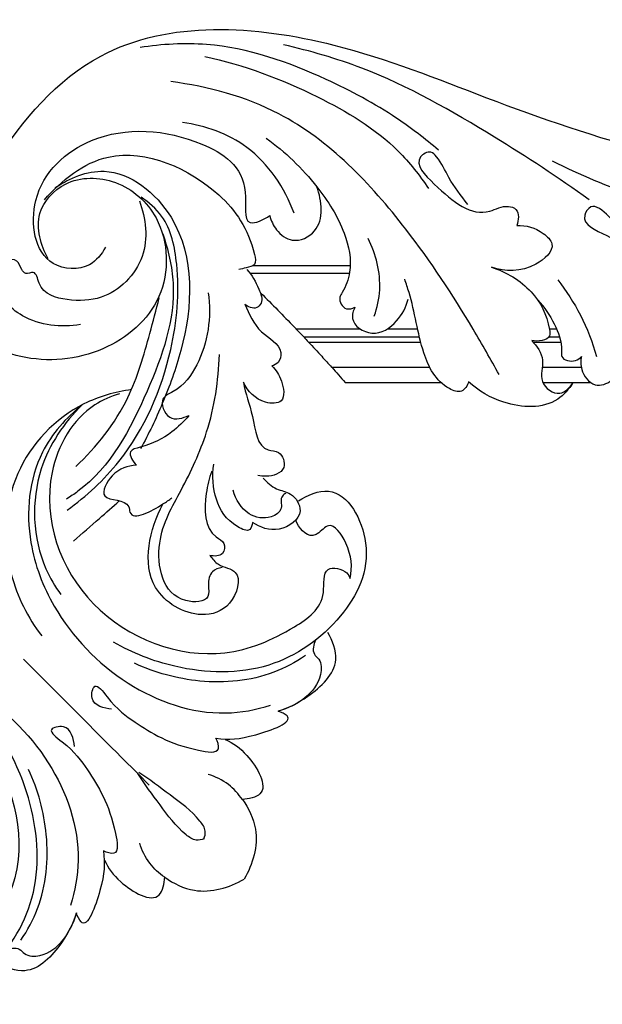
# Model space of a CAD drawing. Units: millimetres. Extents: x 2536 to 3342, y 428 to 1883.
# Drawn here: x 2661 to 2775, y 1337 to 1531 of the extents above; entities that cross this region are included whole.
import ezdxf

# ---------------------------------------------------------------- set-up
doc = ezdxf.new("R2010")
doc.units = ezdxf.units.MM

# ---------------------------------------------------------------- blocks, each defined once
blk = doc.blocks.new('MLD-3U-1_330_330')
for p, q in [((-1026.78, 39.4), (-1028.9, 37.27)), ((-1028.9, 37.27), (-1032.41, 33.77)), ((-1033.12, 33.06), (-1034.25, 31.92)), ((-1032.41, 33.77), (-1033.12, 33.06)), ((-1034.25, 31.92), (-1042, 24.17)), ((-1042, 24.17), (-1043.06, 23.11)), ((-1043.06, 23.11), (-1050.15, 16.03)), ((-1050.15, 16.03), (-1051.56, 14.61)), ((-988.19, -39.79), (-969.37, -39.79)), ((-949.29, -39.79), (-939.91, -39.79)), ((-990.87, -42.79), (-971.57, -42.79)), ((-949.42, -42.79), (-941.74, -42.79)), ((-995.42, -47.75), (-973.34, -47.75)), ((-951.23, -47.75), (-945.78, -47.75)), ((-997.89, -50.36), (-985.31, -50.36)), ((-996.37, -48.76), (-973.6, -48.76)), ((-979.87, -50.36), (-973.97, -50.36)), ((-948.11, -48.76), (-946.02, -48.76)), ((-948.03, -50.36), (-946.6, -50.36)), ((-1006.95, -61.32), (-987.36, -61.32)), ((-1006.29, -62.82), (-987.2, -62.82))]:
    blk.add_line(p, q)
for centre, radius, start, end in [((-1273.42, 212.17), 380.58, 317.939, 318.5451), ((-1263.29, 203.01), 366.92, 317.4863, 317.9405), ((-1253.4, 193.87), 353.46, 316.8736, 317.4953), ((-1240.45, 181.76), 335.73, 316.638, 316.8714), ((-1229.04, 170.97), 320.02, 316.243, 316.6394), ((-1239.31, 180.97), 334.35, 315.3405, 316.1366)]:
    blk.add_arc(centre, radius, start, end)
for points, knots in [([(-1082.51, 68.56), (-1083.61, 70.33), (-1086.56, 77.05), (-1072.54, 84.49), (-1058.44, 77.47), (-1048.16, 62.86), (-1048.67, 45.77), (-1052.52, 35.93), (-1054.69, 32.19)], [0, 0, 0, 0, 6.229617, 18.754438, 33.936253, 51.026884, 69.4888, 82.465718, 82.465718, 82.465718, 82.465718]), ([(-1103.55, 33.34), (-1103.05, 31.64), (-1100.24, 25.05), (-1084.6, 16.19), (-1059, 25.1), (-1049.56, 50.37), (-1056.22, 66.09), (-1062.15, 74.42), (-1070, 72.98), (-1069.08, 77.79), (-1067.61, 78.59), (-1067.21, 78.76)], [0, 0, 0, 0, 5.316573, 21.065466, 48.15982, 75.726515, 90.34783, 99.162424, 103.81171, 107.539033, 108.829609, 108.829609, 108.829609, 108.829609]), ([(-1041.12, 64.55), (-1041.74, 66.65), (-1044.1, 71.12), (-1049.85, 77.31), (-1055, 75.29), (-1056.58, 74.33)], [0, 0, 0, 0, 6.557981, 15.625573, 21.173608, 21.173608, 21.173608, 21.173608]), ([(-1055.09, 71.93), (-1054.27, 71.53), (-1052.58, 71.14), (-1051.02, 73.14), (-1045.19, 73.17), (-1042.07, 68.11), (-1041.12, 64.55)], [0, 0, 0, 0, 2.735519, 4.081116, 7.097396, 18.14508, 18.14508, 18.14508, 18.14508]), ([(-1052.06, 69.93), (-1050.73, 67.99), (-1047.24, 61.56), (-1046.17, 49.48), (-1048.66, 40.34), (-1050.53, 36.32)], [0, 0, 0, 0, 7.051735, 21.693915, 34.98925, 34.98925, 34.98925, 34.98925]), ([(-1035.8, 52.33), (-1035.47, 54.93), (-1035.62, 58.49), (-1039.34, 68.82), (-1040.9, 65.18), (-1041.12, 64.55)], [0, 0, 0, 0, 7.849675, 15.059001, 17.053907, 17.053907, 17.053907, 17.053907]), ([(-1101.36, 26), (-1098.85, 22.82), (-1091.06, 15.87), (-1075.49, 14.47), (-1059.03, 20.83), (-1045.44, 33.78), (-1039.58, 50.53), (-1041.38, 60.23), (-1042.27, 63.08)], [0, 0, 0, 0, 12.15392, 30.066559, 43.407014, 64.364397, 84.479449, 93.433075, 93.433075, 93.433075, 93.433075]), ([(-1035.57, 54.16), (-1034.83, 55.77), (-1032.56, 59.02), (-1024.73, 63.6), (-1023.83, 58.73), (-1023.74, 57.53)], [0, 0, 0, 0, 5.305505, 13.303061, 16.934522, 16.934522, 16.934522, 16.934522]), ([(-1023.74, 57.53), (-1022.02, 58.77), (-1016.85, 61.3), (-1010.97, 59.6), (-1008.09, 57.88)], [0, 0, 0, 0, 6.381884, 16.434236, 16.434236, 16.434236, 16.434236]), ([(-1023.74, 57.53), (-1024.85, 56.78), (-1026.98, 54.83), (-1028.24, 52.23), (-1028.66, 50.81)], [0, 0, 0, 0, 4.03224, 8.458877, 8.458877, 8.458877, 8.458877]), ([(-1008.45, 42.24), (-1007.2, 43.96), (-1004.67, 49.12), (-1006.38, 55), (-1008.09, 57.88)], [0, 0, 0, 0, 6.381884, 16.434236, 16.434236, 16.434236, 16.434236]), ([(-1041.49, 31.8), (-1041.66, 30.33), (-1042.31, 27.23), (-1047.35, 28.42), (-1041.9, 32.17), (-1037.89, 37.84), (-1034.11, 43.92), (-1032.58, 53.57), (-1035.17, 52.66), (-1035.8, 52.33)], [0, 0, 0, 0, 4.433463, 6.819509, 9.980826, 17.399499, 31.085198, 35.007538, 37.141682, 37.141682, 37.141682, 37.141682]), ([(-1015.99, 49.97), (-1016.47, 50.16), (-1017.81, 50.45), (-1021.18, 48.06), (-1024.56, 43.36), (-1027.68, 39.26), (-1029.04, 37.14)], [0, 0, 0, 0, 1.554059, 3.789948, 11.61161, 19.168476, 19.168476, 19.168476, 19.168476]), ([(-1016.01, 49.98), (-1015.81, 49.5), (-1015.53, 48.17), (-1017.92, 44.8), (-1022.62, 41.42), (-1026.72, 38.3), (-1028.84, 36.94)], [0, 0, 0, 0, 1.554059, 3.789948, 11.61161, 19.168476, 19.168476, 19.168476, 19.168476]), ([(-1008.45, 42.24), (-1009.2, 41.12), (-1011.15, 39), (-1013.75, 37.74), (-1015.16, 37.31)], [0, 0, 0, 0, 4.03224, 8.458877, 8.458877, 8.458877, 8.458877]), ([(-1011.82, 30.41), (-1010.21, 31.15), (-1006.96, 33.42), (-1002.38, 41.24), (-1007.24, 42.15), (-1008.45, 42.24)], [0, 0, 0, 0, 5.305505, 13.303061, 16.934522, 16.934522, 16.934522, 16.934522]), ([(-1034.18, 24.49), (-1035.64, 24.32), (-1038.75, 23.67), (-1037.56, 18.63), (-1033.81, 24.08), (-1028.14, 28.08), (-1022.05, 31.86), (-1012.4, 33.39), (-1013.32, 30.81), (-1013.65, 30.17)], [0, 0, 0, 0, 4.433463, 6.819509, 9.980826, 17.399499, 31.085198, 35.007538, 37.141682, 37.141682, 37.141682, 37.141682]), ([(-1013.65, 30.17), (-1011.05, 30.51), (-1007.48, 30.36), (-997.16, 26.63), (-1000.8, 25.08), (-1001.43, 24.86)], [0, 0, 0, 0, 7.849675, 15.059001, 17.053907, 17.053907, 17.053907, 17.053907]), ([(-1039.98, -35.39), (-1043.15, -32.87), (-1050.1, -25.08), (-1051.51, -9.51), (-1045.14, 6.95), (-1032.2, 20.53), (-1015.44, 26.4), (-1005.75, 24.59), (-1002.9, 23.7)], [0, 0, 0, 0, 12.15392, 30.066559, 43.407014, 64.364397, 84.479449, 93.433075, 93.433075, 93.433075, 93.433075]), ([(-994.05, 10.89), (-994.45, 11.71), (-994.84, 13.4), (-992.83, 14.95), (-992.81, 20.79), (-997.87, 23.91), (-1001.43, 24.86)], [0, 0, 0, 0, 2.735519, 4.081116, 7.097396, 18.14508, 18.14508, 18.14508, 18.14508]), ([(-1001.43, 24.86), (-999.33, 24.24), (-994.86, 21.88), (-988.67, 16.12), (-990.68, 10.98), (-991.65, 9.4)], [0, 0, 0, 0, 6.557981, 15.625573, 21.173608, 21.173608, 21.173608, 21.173608]), ([(-996.05, 13.92), (-997.99, 15.25), (-1004.42, 18.74), (-1016.5, 19.81), (-1025.63, 17.31), (-1029.65, 15.45)], [0, 0, 0, 0, 7.051735, 21.693915, 34.98925, 34.98925, 34.98925, 34.98925]), ([(-997.41, -16.53), (-995.65, -17.63), (-988.93, -20.58), (-981.49, -6.56), (-988.51, 7.54), (-1003.12, 17.82), (-1020.2, 17.31), (-1030.05, 13.45), (-1033.79, 11.28)], [0, 0, 0, 0, 6.229617, 18.754438, 33.936253, 51.026884, 69.4888, 82.465718, 82.465718, 82.465718, 82.465718]), ([(-1032.64, -37.57), (-1034.34, -37.07), (-1040.92, -34.27), (-1049.79, -18.62), (-1040.87, 6.98), (-1015.61, 16.42), (-999.89, 9.76), (-991.55, 3.83), (-992.99, -4.02), (-988.19, -3.11), (-987.38, -1.63), (-987.22, -1.24)], [0, 0, 0, 0, 5.316573, 21.065466, 48.15982, 75.726515, 90.34783, 99.162424, 103.81171, 107.539033, 108.829609, 108.829609, 108.829609, 108.829609]), ([(-1030.27, -38.4), (-1033.51, -37.97), (-1042.85, -35.29), (-1055.08, -22.53), (-1055.84, -3.69), (-1050.67, 6.47), (-1047.95, 10.07)], [0, 0, 0, 0, 9.78063, 28.666973, 48.505033, 62.058441, 62.058441, 62.058441, 62.058441]), ([(-1014.82, -5.75), (-1014.35, -5.11), (-1013.08, -3.47), (-1008.06, -2.95), (-1010.33, 4.7), (-1018, 6.99), (-1029.46, 0.11), (-1026.61, -11.01), (-1024.1, -15.89)], [0, 0, 0, 0, 2.37664, 6.06729, 12.21138, 18.156984, 28.677206, 45.152437, 45.152437, 45.152437, 45.152437]), ([(-1012.43, -3.37), (-1013.11, -3.28), (-1014.83, -2.7), (-1015.28, -0.14), (-1014.69, 3.39), (-1023.91, 3.86), (-1026.26, -8.81), (-1020.16, -18.82), (-1014.55, -30.81), (-1013.13, -40.14), (-1012.98, -45.28)], [0, 0, 0, 0, 2.053918, 4.798679, 7.062693, 11.472938, 23.887146, 35.15383, 47.629832, 63.048691, 63.048691, 63.048691, 63.048691]), ([(-1039.98, -35.39), (-1043.54, -31.91), (-1050.34, -21.99), (-1049.66, -7.04), (-1045.32, 0.34), (-1044.17, 1.92)], [0, 0, 0, 0, 14.922129, 34.609658, 40.476411, 40.476411, 40.476411, 40.476411]), ([(-987.22, -1.24), (-986.79, -3.54), (-986.99, -7.09), (-991.01, -13.06), (-993.13, -10.23), (-995.72, -9.13), (-997.4, -11.31), (-997.94, -12.72)], [0, 0, 0, 0, 7.034907, 11.864305, 14.556923, 15.512759, 20.020059, 20.020059, 20.020059, 20.020059]), ([(-1014.45, -22.37), (-1015.03, -20.97), (-1015.92, -16.82), (-1016.07, -10.31), (-1011.66, -8.43), (-1012.08, -5.55), (-1014, -5.59), (-1014.82, -5.75)], [0, 0, 0, 0, 4.53462, 13.30928, 15.304187, 17.283122, 19.764279, 19.764279, 19.764279, 19.764279]), ([(-1041.7, -8.6), (-1039.98, -10.08), (-1036.97, -12.71), (-1033.97, -15.36), (-1032.68, -16.52)], [0, 0, 0, 0, 6.784093, 12.001398, 12.001398, 12.001398, 12.001398]), ([(-1006.47, -12.25), (-1006.51, -11.77), (-1006.93, -10.16), (-1011.33, -12.21), (-1014.04, -16.52), (-1014.47, -21.45), (-1014.05, -23.72)], [0, 0, 0, 0, 1.459224, 3.881147, 10.737242, 17.649132, 17.649132, 17.649132, 17.649132]), ([(-1004.35, -20.97), (-1003.58, -20.15), (-1001.97, -18.64), (-998.55, -18.2), (-995.77, -13.81), (-1001.3, -9.84), (-1004.95, -11.28), (-1006.47, -12.25)], [0, 0, 0, 0, 3.349393, 6.295567, 10.049735, 15.55946, 20.975045, 20.975045, 20.975045, 20.975045]), ([(-1029.3, -23.53), (-1031.02, -23.39), (-1033.99, -22.57), (-1037.4, -16.03), (-1030.75, -17.03), (-1030.59, -12.04), (-1025.04, -15.27), (-1022.88, -16.66), (-1022.33, -17.11)], [0, 0, 0, 0, 5.19892, 9.43252, 14.591017, 15.682487, 22.351111, 24.503545, 24.503545, 24.503545, 24.503545]), ([(-999.9, -17.98), (-1000.15, -17.85), (-1001.16, -17.21), (-1000.22, -14.78), (-1003.34, -12.7), (-1007.87, -13.57), (-1009.76, -16.79), (-1010.24, -18.59)], [0, 0, 0, 0, 0.85792, 3.235308, 5.848723, 10.219781, 15.790277, 15.790277, 15.790277, 15.790277]), ([(-1042.95, -14.68), (-1039.15, -17.4), (-1029.61, -26.16), (-1022.02, -43.75), (-1020.51, -60.64), (-1022.82, -71.75), (-1026.85, -75.24), (-1028.39, -76.24)], [0, 0, 0, 0, 14.004921, 38.284921, 55.103879, 64.980579, 70.484467, 70.484467, 70.484467, 70.484467]), ([(-1024.13, -69.04), (-1023.04, -65.92), (-1020.55, -55.35), (-1026.93, -37.25), (-1034.86, -22.29), (-1042.3, -17.34), (-1043.08, -16.86)], [0, 0, 0, 0, 9.905125, 31.738593, 55.720627, 58.449017, 58.449017, 58.449017, 58.449017]), ([(-1008.24, -39.83), (-1007.85, -37.56), (-1006.19, -33.63), (-1005.5, -26.21), (-1000.75, -26.44), (-999.41, -22.28), (-1003.11, -21.17), (-1004.87, -21.38), (-1005.38, -21.52)], [0, 0, 0, 0, 6.92892, 14.226515, 16.344392, 19.417428, 23.324987, 24.924137, 24.924137, 24.924137, 24.924137]), ([(-1041.26, -23.25), (-1037.13, -27.13), (-1030.59, -35.31), (-1027.21, -47.49), (-1025.38, -54.09), (-1024.83, -56.42)], [0, 0, 0, 0, 17.010503, 30.381577, 37.584169, 37.584169, 37.584169, 37.584169]), ([(-1018.97, -33.31), (-1019.95, -32.1), (-1022.87, -29.33), (-1026.53, -27.5), (-1031.39, -26.39), (-1029.96, -24.22), (-1029.3, -23.53)], [0, 0, 0, 0, 4.666885, 11.580954, 13.68515, 16.557517, 16.557517, 16.557517, 16.557517]), ([(-1045.27, -78.17), (-1042.45, -80.02), (-1033.55, -83.75), (-1017.28, -70.36), (-1018.53, -50.61), (-1023.89, -35.99), (-1026.89, -29.66), (-1028.47, -26.78)], [0, 0, 0, 0, 10.105234, 26.101217, 52.354879, 63.43532, 73.269322, 73.269322, 73.269322, 73.269322]), ([(-1015.18, -57.44), (-1014.43, -52.71), (-1015.67, -45.09), (-1020.36, -38.57), (-1025.01, -36.74), (-1023.19, -31.81), (-1020.12, -32.79), (-1018.97, -33.31)], [0, 0, 0, 0, 14.354428, 21.366877, 23.729034, 27.585895, 31.380079, 31.380079, 31.380079, 31.380079]), ([(-943.38, -39.75), (-944.16, -38.5), (-947.57, -34.48), (-956.58, -34.95), (-961.94, -38.12), (-963.91, -39.93)], [0, 0, 0, 0, 4.410245, 14.998255, 23.046824, 23.046824, 23.046824, 23.046824]), ([(-1002.64, -43.05), (-1001.8, -42.23), (-1000.53, -40.31), (-999.8, -35.59), (-1005.27, -35.65), (-1007.37, -38.09), (-1008.24, -39.83)], [0, 0, 0, 0, 3.514928, 7.375567, 10.458363, 16.311115, 16.311115, 16.311115, 16.311115]), ([(-963.91, -39.93), (-964.16, -39.2), (-965.17, -37.49), (-970.1, -39.36), (-973.68, -46.7), (-974.59, -54.53), (-976.2, -59.28), (-976.5, -60.15)], [0, 0, 0, 0, 2.309724, 4.742255, 13.372129, 25.642357, 28.405418, 28.405418, 28.405418, 28.405418]), ([(-951.49, -48.04), (-950.51, -46.96), (-948.56, -44.38), (-950.51, -39.88), (-946.01, -36.55), (-943.98, -38.83), (-943.38, -39.75)], [0, 0, 0, 0, 4.381151, 8.598305, 12.732626, 16.034308, 16.034308, 16.034308, 16.034308]), ([(-941.72, -44.93), (-941.88, -44.09), (-941.88, -41.88), (-939.45, -38.58), (-934.37, -40.28), (-933.79, -44.64), (-933.72, -47.27), (-933.78, -47.95)], [0, 0, 0, 0, 2.566882, 6.571867, 9.89796, 15.895231, 17.955654, 17.955654, 17.955654, 17.955654]), ([(-957.93, -41.34), (-959.55, -44.35), (-965.17, -54.2), (-977.54, -72.96), (-996.59, -93.02), (-1015.17, -98.05), (-1022.5, -98.98)], [0, 0, 0, 0, 10.261408, 33.986378, 67.771115, 89.928207, 89.928207, 89.928207, 89.928207]), ([(-1046.67, -64.14), (-1048.16, -66.76), (-1049.92, -72.96), (-1043.11, -80.39), (-1032.68, -80.23), (-1023.01, -71.65), (-1022.63, -55.66), (-1035.69, -44.69), (-1051.88, -43.25), (-1067.15, -51.74), (-1076.57, -63.01), (-1089.54, -68.26), (-1095.35, -63.68), (-1099.94, -65.82), (-1097.58, -69.25), (-1096.2, -70.58)], [0, 0, 0, 0, 9.028171, 16.695964, 26.537868, 37.148419, 52.616592, 67.660691, 83.924184, 98.406391, 117.941128, 128.909454, 135.415425, 136.727306, 142.491504, 142.491504, 142.491504, 142.491504]), ([(-1007.99, -55.18), (-1007.07, -53.27), (-1005.62, -49.53), (-1000.42, -47.21), (-1001.05, -43.7), (-1002.19, -43.17), (-1002.64, -43.05)], [0, 0, 0, 0, 6.33218, 11.865476, 13.906055, 15.324134, 15.324134, 15.324134, 15.324134]), ([(-950.31, -56), (-948.97, -54.64), (-946.87, -51.46), (-945.47, -47.57), (-945.78, -44.2), (-943.12, -43.69), (-942.03, -44.58), (-941.72, -44.93)], [0, 0, 0, 0, 5.718761, 11.231984, 12.317325, 15.109128, 16.52134, 16.52134, 16.52134, 16.52134]), ([(-946.38, -60.02), (-944.68, -57.85), (-941.59, -53.05), (-939.53, -47.73), (-938.74, -44.94)], [0, 0, 0, 0, 8.292454, 16.991198, 16.991198, 16.991198, 16.991198]), ([(-959.43, -62.46), (-956.5, -61.56), (-951.16, -58.37), (-948.31, -52.79), (-947.7, -48), (-950.31, -47.83), (-951.49, -48.04)], [0, 0, 0, 0, 9.19048, 17.415689, 18.703633, 22.303701, 22.303701, 22.303701, 22.303701]), ([(-986.28, -54.63), (-986.62, -53.95), (-987.42, -51.43), (-982.52, -48.3), (-977.86, -51.55), (-976.21, -54.6), (-975.82, -56.16)], [0, 0, 0, 0, 2.295889, 7.074434, 12.488683, 17.313415, 17.313415, 17.313415, 17.313415]), ([(-1040.33, -51.19), (-1044.11, -50.56), (-1051.48, -51.25), (-1058.19, -58.69), (-1057.92, -65.97), (-1056.68, -70.74), (-1053.41, -73.53), (-1055.34, -76.14), (-1056.88, -76.36), (-1057.5, -76.33)], [0, 0, 0, 0, 11.51205, 20.349165, 26.98798, 32.409162, 35.192, 37.91176, 39.761012, 39.761012, 39.761012, 39.761012]), ([(-1007.54, -62.01), (-1006.5, -60.93), (-1005.46, -58.84), (-1004.2, -55.8), (-1005.89, -54), (-1007.35, -54.66), (-1007.99, -55.18)], [0, 0, 0, 0, 4.493436, 7.321537, 8.511389, 10.972555, 10.972555, 10.972555, 10.972555]), ([(-1004.92, -57.49), (-1004.88, -57.45), (-1003.73, -56.31), (-1002.58, -55.16), (-1001.48, -54.05)], [5.468399, 5.468399, 5.468399, 5.468399, 5.637325, 10.332879, 10.332879, 10.332879, 10.332879]), ([(-1003.77, -87.86), (-1000.01, -85.2), (-994.09, -79.4), (-988.26, -70.34), (-986.62, -62.55), (-988.18, -58.39), (-989.67, -56.16), (-988.37, -53.81), (-986.79, -54.37), (-986.28, -54.63)], [0, 0, 0, 0, 13.830884, 24.443038, 32.179501, 36.44777, 37.469816, 40.055412, 41.769377, 41.769377, 41.769377, 41.769377]), ([(-982.48, -52.87), (-981.9, -54.51), (-980.77, -59.66), (-982.12, -65.03), (-983.69, -68.1)], [0, 0, 0, 0, 5.236998, 15.595183, 15.595183, 15.595183, 15.595183]), ([(-1028.72, -75.53), (-1027.46, -72.11), (-1026.38, -63.97), (-1034.55, -55.93), (-1042.71, -55.77), (-1048.39, -57.22), (-1049.05, -62.04), (-1051.1, -60.88), (-1052.11, -62.27), (-1052.86, -64.87), (-1057.57, -63.12), (-1057.53, -60.56), (-1057.42, -59.66)], [0, 0, 0, 0, 10.950783, 22.309226, 29.030491, 35.439767, 37.819546, 39.297367, 40.420684, 42.338301, 46.705162, 49.422497, 49.422497, 49.422497, 49.422497]), ([(-1035.42, -66.39), (-1036.13, -65.03), (-1038.74, -61.7), (-1048.93, -62.29), (-1051.29, -78.11), (-1037.11, -90.65), (-1018.99, -89.28), (-1006.46, -81.22), (-1008.67, -69.66), (-1004.19, -71.86), (-1003.07, -72.63)], [0, 0, 0, 0, 4.627925, 11.780846, 24.647517, 40.701831, 62.442323, 75.17795, 81.217268, 85.296908, 85.296908, 85.296908, 85.296908]), ([(-954.42, -70.71), (-952.61, -70.75), (-949.95, -70.04), (-946.27, -66.42), (-951.98, -61.33), (-956.64, -61.6), (-959.43, -62.46)], [0, 0, 0, 0, 5.431064, 8.122256, 13.208289, 21.966981, 21.966981, 21.966981, 21.966981]), ([(-1047.41, -75.71), (-1044.1, -79.53), (-1033.07, -88.42), (-1013.68, -79.49), (-1007, -69.65), (-1005.58, -62.77), (-1007.69, -62.38), (-1008.66, -62.1), (-1009.16, -62.04)], [0, 0, 0, 0, 15.167949, 38.14023, 51.775383, 53.750133, 55.504778, 57.002089, 57.002089, 57.002089, 57.002089]), ([(-930.77, -66.8), (-932.23, -69.02), (-934.93, -70.98), (-939.46, -75.49), (-942.36, -71.18), (-935.28, -68.24), (-929.83, -64.88), (-926.25, -67.97), (-923.13, -68.49), (-922.83, -66.56), (-922.85, -65.86)], [0, 0, 0, 0, 7.979312, 11.941709, 13.961172, 19.880506, 28.488153, 31.367594, 33.786228, 35.885374, 35.885374, 35.885374, 35.885374]), ([(-1003.07, -72.63), (-1002.82, -71.63), (-1001.83, -69.55), (-998.44, -66.92), (-992.05, -69.88), (-992.79, -75.57), (-993.79, -78.29)], [0, 0, 0, 0, 3.103754, 6.806871, 11.541729, 20.228273, 20.228273, 20.228273, 20.228273]), ([(-964.08, -74.81), (-965.39, -76.52), (-967.75, -79.54), (-969.35, -83.33), (-971.48, -85.56), (-975.3, -83.36), (-968.47, -76.55), (-962.43, -71.6), (-956.87, -74.85), (-953.84, -73.82), (-954.06, -71.69), (-954.42, -70.71)], [0, 0, 0, 0, 6.492185, 11.259972, 12.653275, 14.868111, 20.825006, 32.985362, 36.764212, 38.352822, 41.474328, 41.474328, 41.474328, 41.474328]), ([(-876.73, -69.93), (-876.74, -70.88), (-877.26, -72.97), (-881.03, -73.4), (-886.54, -71.81), (-897.94, -70.03), (-913.55, -71.32), (-931.08, -76.07), (-942, -80.63), (-947.37, -83.34)], [0, 0, 0, 0, 2.853003, 5.231397, 10.182585, 20.451166, 39.394121, 56.740241, 74.774169, 74.774169, 74.774169, 74.774169]), ([(-998.25, -73.08), (-1000.12, -78.06), (-1005.94, -86.91), (-1015.74, -90.32), (-1020.23, -90.96)], [0, 0, 0, 0, 15.946422, 29.5394, 29.5394, 29.5394, 29.5394]), ([(-940.21, -75.75), (-946.23, -80.13), (-960.71, -89.46), (-980.46, -100.81), (-995.11, -105.03), (-1000.34, -106.22)], [0, 0, 0, 0, 22.321285, 51.735252, 67.813134, 67.813134, 67.813134, 67.813134]), ([(-1015.85, -103.92), (-1008.18, -102.28), (-994.76, -97.25), (-979.54, -88.15), (-973.55, -80.57), (-971.8, -77.94)], [0, 0, 0, 0, 23.535255, 42.726119, 52.194399, 52.194399, 52.194399, 52.194399]), ([(-1056.92, -83.05), (-1051.88, -91.44), (-1033.95, -111.89), (-993.92, -109.27), (-959.31, -95.07), (-934.49, -86.55), (-913.97, -81.49), (-907.43, -89.33), (-903.63, -87.25), (-903.22, -85.72), (-903.19, -85.03)], [0, 0, 0, 0, 29.370489, 75.284542, 107.109747, 142.224715, 157.312377, 164.143708, 166.523453, 168.584899, 168.584899, 168.584899, 168.584899]), ([(-969.86, -85.51), (-972.47, -87.74), (-979.41, -93.06), (-994.3, -101.04), (-1011.56, -107.12), (-1024.27, -106.36), (-1028.59, -105.68)], [0, 0, 0, 0, 10.289565, 26.131402, 50.673152, 63.801788, 63.801788, 63.801788, 63.801788])]:
    blk.add_open_spline(points, degree=3, knots=knots)
blk.add_open_spline([(-998.24, -50.72), (-998.12, -50.6), (-998.01, -50.48), (-997.89, -50.36)], degree=3)

msp = doc.modelspace()

# ---------------------------------------------------------------- block references
at = {"xscale": -1, "rotation": 180}
msp.add_blockref('MLD-3U-1_330_330', (3713.06, 1419.4), dxfattribs=at)

doc.saveas('drawing.dxf')
